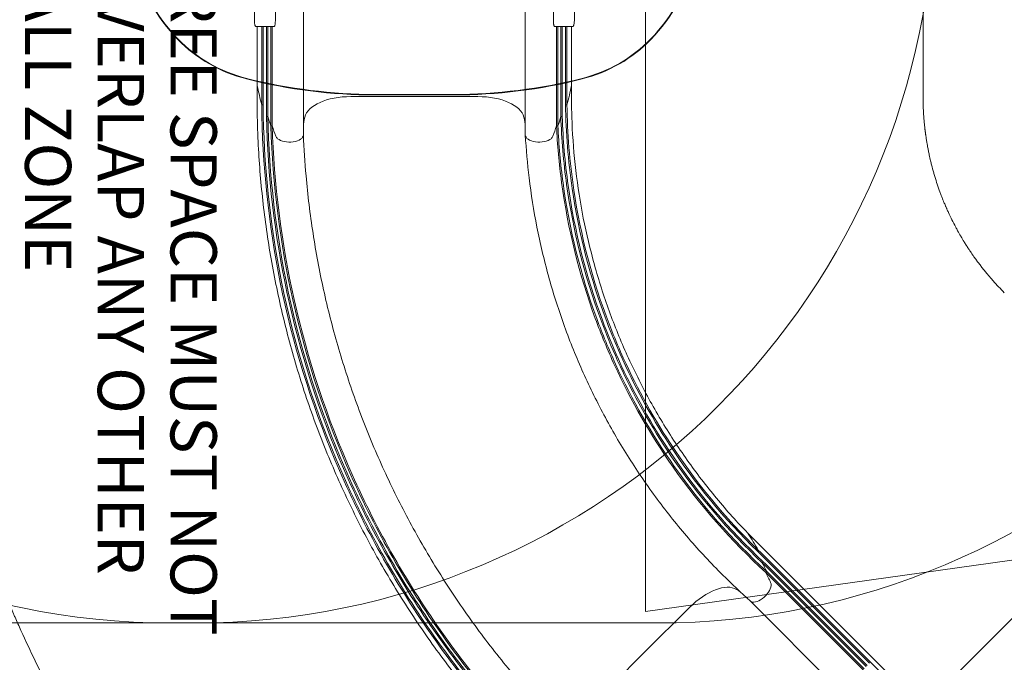
# Model space of a CAD drawing. Units: millimetres. Extents: x 5512 to 11689, y 2208 to 9501.
# Drawn here: x 7783 to 9912, y 4740 to 6131 of the extents above; entities that cross this region are included whole.
import ezdxf

# ---------------------------------------------------------------- set-up
doc = ezdxf.new("R2010")
doc.units = ezdxf.units.MM
doc.header["$LTSCALE"] = 40
doc.layers.add('Fall Zone', color=5, linetype='Continuous', lineweight=20, true_color=0x0000ff)
doc.layers.add('Symbol (ISO)', color=7, linetype='Continuous', lineweight=25)
doc.layers.add('Visible (ISO)', color=7, linetype='Continuous', lineweight=18)
doc.styles.add('Text Style427', font='arial.ttf')

msp = doc.modelspace()

# ---------------------------------------------------------------- linework, layer by layer
at = {"layer": 'Fall Zone'}
for p, q in [((9136.6, 9050.6), (9136.6, 4850.6)), ((10885.8, 5792.1), (8123.6, 3029.9)), ((9136.6, 4850.6), (10033.3, 4976)), ((8161.6, 4825.6), (7111.6, 4825.6)), ((9161.6, 4825.6), (8111.6, 4825.6))]:
    msp.add_line(p, q, dxfattribs=at)
at = {"layer": 'Fall Zone', "color": 1, "true_color": 0xff0000}
msp.add_line((9736.6, 6450.6), (9736.6, 5964.3), dxfattribs=at)
at = {"layer": 'Fall Zone'}
for centre, start, end in [((8111.6, 6425.6), 180, 270), ((8161.6, 6425.6), 270, 0), ((9161.6, 6425.6), 270, 0)]:
    msp.add_arc(centre, 1600, start, end, dxfattribs=at)
at = {"layer": 'Fall Zone', "color": 1, "true_color": 0xff0000}
for points, knots in [([(9773.2, 5758), (9771.2, 5763.4), (9767.4, 5774.4), (9762.9, 5788.4), (9758.8, 5802.4), (9755.8, 5813.8), (9752.6, 5826.6), (9750.7, 5835.2), (9748.9, 5843.8), (9747.7, 5849.5), (9746.5, 5856), (9745.7, 5860.3), (9745, 5864.6), (9744.5, 5867.5), (9743.9, 5871.1), (9743.5, 5874), (9743, 5877.2), (9742.7, 5879.4), (9742.4, 5881.4), (9742.2, 5882.5), (9742.1, 5883.5), (9742, 5884.3), (9741.9, 5885.2), (9741.8, 5885.9), (9741.7, 5886.8), (9741.6, 5887.5), (9741.4, 5888.6), (9741.3, 5889.7), (9741.1, 5891.3), (9740.9, 5892.8), (9740.7, 5894.6), (9740.5, 5896), (9740.3, 5898.2), (9740, 5900.4), (9739.7, 5903.7), (9739.4, 5906.6), (9739, 5910.9), (9738.6, 5915.3), (9738.1, 5921.9), (9737.7, 5927.7), (9737.3, 5935), (9737.1, 5940.9), (9736.8, 5948.2), (9736.7, 5955.5), (9736.6, 5961.3), (9736.6, 5964.3)], [0.4344224, 0.4344224, 0.4344224, 0.4344224, 0.4636704, 0.4929184, 0.5075423, 0.5367903, 0.5514143, 0.5733503, 0.5806623, 0.5952863, 0.6025983, 0.6135663, 0.6172223, 0.6245343, 0.6281903, 0.6355023, 0.6391583, 0.6446423, 0.6464703, 0.6492123, 0.6501263, 0.6519543, 0.6528682, 0.6546962, 0.6556102, 0.6574382, 0.6583522, 0.6610942, 0.6629222, 0.6665782, 0.6684062, 0.6720622, 0.6738902, 0.6793742, 0.6830302, 0.6903422, 0.6939982, 0.7049662, 0.7122782, 0.7269022, 0.7342142, 0.7488382, 0.7561502, 0.7707742, 0.7853982, 0.7853982, 0.7853982, 0.7853982]), ([(9791.5, 5713.6), (9790.9, 5714.8), (9789.8, 5717.2), (9788.5, 5720.3), (9787.1, 5723.3), (9786.1, 5725.8), (9784.8, 5728.8), (9783.7, 5731.3), (9782.4, 5734.4), (9781.4, 5736.8), (9780.1, 5739.9), (9779.2, 5742.4), (9777.7, 5746.1), (9775.8, 5751.1), (9774.1, 5755.5), (9773.2, 5758)], [0.35440093, 0.35440093, 0.35440093, 0.35440093, 0.36106938, 0.36773784, 0.37107207, 0.37774052, 0.38107475, 0.3877432, 0.39107743, 0.39774589, 0.40108011, 0.40774857, 0.4110828, 0.42108548, 0.43442239, 0.43442239, 0.43442239, 0.43442239]), ([(9912.4, 5540), (9908.2, 5544.2), (9900, 5552.6), (9890.1, 5563.5), (9881.3, 5573.5), (9875.6, 5580.3), (9869.9, 5587.2), (9866.2, 5591.8), (9861.7, 5597.6), (9858.1, 5602.4), (9853.6, 5608.3), (9850.2, 5613.1), (9846.3, 5618.5), (9843.8, 5622.1), (9841.2, 5625.8), (9839.6, 5628.2), (9837.7, 5630.9), (9836.5, 5632.8), (9835.3, 5634.6), (9834.5, 5635.9), (9833.5, 5637.4), (9832.7, 5638.6), (9831.8, 5640), (9831.2, 5640.9), (9830.6, 5641.9), (9830.2, 5642.5), (9829.7, 5643.3), (9829.3, 5643.9), (9828.8, 5644.7), (9828.4, 5645.3), (9827.9, 5646.2), (9827.3, 5647.2), (9826.2, 5648.9), (9825, 5650.8), (9822.9, 5654.2), (9820.7, 5658), (9816.5, 5665), (9812.2, 5672.8), (9805.8, 5684.5), (9799.1, 5697.6), (9794, 5708.2), (9791.5, 5713.6)], [0, 0, 0, 0, 0.0295334, 0.0590668, 0.0738335, 0.0959836, 0.1033669, 0.1181336, 0.125517, 0.1402837, 0.1476671, 0.1624338, 0.1698171, 0.1808921, 0.1845838, 0.1919672, 0.1956588, 0.2011964, 0.2030422, 0.2067339, 0.2085797, 0.2122714, 0.2141172, 0.216886, 0.2178089, 0.2196547, 0.2205777, 0.2224235, 0.2233464, 0.2251923, 0.2261152, 0.2288839, 0.2307298, 0.2362673, 0.239959, 0.251034, 0.2584173, 0.2805674, 0.2953341, 0.3248675, 0.3544009, 0.3544009, 0.3544009, 0.3544009]), ([(7786, 4809.1), (7783.8, 4813.9), (7779.5, 4823.6), (7774.2, 4835.7), (7768.8, 4847.8), (7764.6, 4857.5), (7759.4, 4869.7), (7755.3, 4879.4), (7750.2, 4891.6), (7746.2, 4901.4), (7741.2, 4913.7), (7737.2, 4923.5), (7732.4, 4935.8), (7728.5, 4945.6), (7723.7, 4958), (7719, 4970.3), (7715.2, 4980.2), (7713.4, 4985.2)], [0.36013483, 0.36013483, 0.36013483, 0.36013483, 0.36580486, 0.3714749, 0.37430991, 0.37997995, 0.38281496, 0.388485, 0.39132002, 0.39699005, 0.39982507, 0.4054951, 0.40833012, 0.41400015, 0.41683517, 0.4225052, 0.42817524, 0.42817524, 0.42817524, 0.42817524]), ([(8356.7, 3984.4), (8341, 4000.1), (8310, 4031.9), (8272.1, 4072.5), (8235, 4113.8), (8205.9, 4147.4), (8170.3, 4190), (8142.4, 4224.6), (8111.8, 4264.1), (8091.7, 4290.7), (8072, 4317.6), (8059, 4335.6), (8044.5, 4356.1), (8035, 4369.7), (8025.5, 4383.5), (8019.3, 4392.7), (8011.5, 4404.2), (8005.3, 4413.4), (7998.4, 4423.9), (7993.9, 4430.8), (7989.7, 4437.2), (7987.4, 4440.7), (7985.1, 4444.2), (7983.6, 4446.6), (7981.4, 4450.1), (7979.1, 4453.6), (7975.8, 4458.8), (7972.8, 4463.5), (7968.3, 4470.6), (7963.9, 4477.6), (7955.8, 4490.6), (7947.1, 4504.8), (7931.3, 4530.9), (7914.3, 4559.6), (7889.6, 4603.1), (7868.3, 4642.1), (7842.1, 4692.1), (7816, 4744.3), (7796, 4787.1), (7786, 4809.1)], [0, 0, 0, 0, 0.0237791, 0.047571, 0.0594734, 0.0832857, 0.0951957, 0.1190181, 0.1309305, 0.1487977, 0.1547525, 0.1666621, 0.1726169, 0.1815472, 0.1845226, 0.1904734, 0.1934488, 0.1993996, 0.202375, 0.2068381, 0.2083258, 0.2105574, 0.2113013, 0.212789, 0.2135328, 0.2157639, 0.2172512, 0.2202257, 0.2217129, 0.2261747, 0.2291492, 0.2380727, 0.2440217, 0.2618766, 0.2737825, 0.2975968, 0.3095054, 0.3343209, 0.3601348, 0.3601348, 0.3601348, 0.3601348])]:
    msp.add_open_spline(points, degree=3, knots=knots, dxfattribs=at)
at = {"layer": 'Visible (ISO)'}
for p, q in [((8290.7, 6310.6), (8290.7, 6130.6)), ((8336.1, 6310.6), (8336.1, 6130.6)), ((8937.2, 6130.6), (8937.2, 6310.6)), ((8982.6, 6310.6), (8982.6, 6130.6)), ((8396.6, 6237.1), (8396.6, 6025.6)), ((8876.6, 6237.1), (8876.6, 6025.6)), ((8294.5, 6115.6), (8305.9, 6115.6)), ((8296.6, 6115.6), (8296.6, 6025.6)), ((8306.6, 6115.6), (8306.6, 6025.6)), ((8307, 6115.6), (8315.5, 6115.6)), ((8309.6, 6115.6), (8309.6, 6025.6)), ((8316.8, 6115.7), (8316.8, 6025.6)), ((8317.3, 6115.6), (8330.7, 6115.6)), ((8319.8, 6115.6), (8319.8, 6025.6)), ((8326.2, 6115.6), (8326.2, 6025.6)), ((8329.2, 6115.6), (8329.2, 6025.6)), ((8330.7, 6115.6), (8333.4, 6115.6)), ((8939.8, 6115.6), (8942.6, 6115.6)), ((8942.6, 6115.6), (8956, 6115.6)), ((8944.1, 6115.6), (8944.1, 6025.6)), ((8947.1, 6115.6), (8947.1, 6025.6)), ((8953.4, 6115.6), (8953.4, 6025.6)), ((8956.4, 6115.7), (8956.4, 6025.6)), ((8957.7, 6115.6), (8966.3, 6115.6)), ((8963.6, 6115.6), (8963.6, 6025.6)), ((8966.6, 6115.6), (8966.6, 6025.6)), ((8967.3, 6115.6), (8978.8, 6115.6)), ((8976.6, 6115.6), (8976.6, 6025.6)), ((8296.6, 6025.6), (8296.6, 6000.3)), ((8306.6, 5957.5), (8306.6, 6025.6)), ((8309.6, 5957.5), (8309.6, 6025.6)), ((8316.8, 5932.3), (8316.8, 6025.6)), ((8319.8, 5932.3), (8319.8, 6025.6)), ((8326.2, 5912.1), (8326.2, 6025.6)), ((8329.2, 5912.1), (8329.2, 6025.6)), ((8396.6, 5891.9), (8396.6, 6025.6)), ((8876.6, 6025.6), (8876.6, 5891.9)), ((8944.1, 5912.1), (8944.1, 6025.6)), ((8947.1, 5912.1), (8947.1, 6025.6)), ((8953.4, 5932.3), (8953.4, 6025.6)), ((8956.4, 5932.3), (8956.4, 6025.6)), ((8963.6, 5957.5), (8963.6, 6025.6)), ((8966.6, 5957.5), (8966.6, 6025.6)), ((8976.6, 6000.3), (8976.6, 6025.6)), ((8296.6, 6000.3), (8296.6, 5989.5)), ((8976.6, 6000.3), (8976.6, 5989.5)), ((8636.6, 5964.3), (8499.1, 5964.3)), ((8774.1, 5964.3), (8636.6, 5964.3)), ((8306.6, 5957.5), (8306.6, 5946.6)), ((8309.6, 5946.6), (8306.6, 5946.6)), ((8309.6, 5957.5), (8309.6, 5946.6)), ((8963.6, 5957.5), (8963.6, 5946.6)), ((8966.6, 5946.6), (8963.6, 5946.6)), ((8966.6, 5957.5), (8966.6, 5946.6)), ((8316.8, 5932.3), (8316.8, 5921.4)), ((8319.8, 5921.4), (8316.8, 5921.4)), ((8319.8, 5932.3), (8319.8, 5921.4)), ((8953.4, 5932.3), (8953.4, 5921.4)), ((8956.4, 5921.4), (8953.4, 5921.4)), ((8956.4, 5932.3), (8956.4, 5921.4)), ((8326.2, 5912.1), (8326.2, 5901.2)), ((8329.2, 5901.2), (8326.2, 5901.2)), ((8329.2, 5912.1), (8329.2, 5901.2)), ((8944.1, 5912.1), (8944.1, 5901.2)), ((8947.1, 5901.2), (8944.1, 5901.2)), ((8947.1, 5912.1), (8947.1, 5901.2)), ((8396.6, 5891.9), (8396.6, 5881)), ((8876.6, 5891.9), (8876.6, 5881)), ((9357.2, 5020.4), (9362.5, 5015.1)), ((9630, 4747.6), (9362.5, 5015.1)), ((9378.3, 4980.9), (9380.4, 4983)), ((9380.4, 4983), (9385.7, 4977.7)), ((9378.3, 4980.9), (9383.6, 4975.6)), ((9383.6, 4975.6), (9620.8, 4738.4)), ((9385.7, 4977.7), (9622.9, 4740.5)), ((9388.9, 4955.9), (9391, 4958)), ((9388.9, 4955.9), (9394.2, 4950.5)), ((9391, 4958), (9396.4, 4952.7)), ((9394.2, 4950.5), (9613.6, 4731.2)), ((9396.4, 4952.7), (9615.7, 4733.3)), ((9396.5, 4935), (9398.6, 4937.1)), ((9396.5, 4935), (9401.9, 4929.6)), ((9398.6, 4937.1), (9404, 4931.8)), ((9401.9, 4929.6), (9607, 4724.5)), ((9404, 4931.8), (9609.1, 4726.7)), ((9134.6, 4762.2), (9231.8, 4859.4)), ((9363.3, 4872.9), (9368.5, 4867.7)), ((9368.5, 4867.7), (9559.3, 4676.9)), ((9037.3, 4665), (9134.6, 4762.2)), ((9622.9, 4740.5), (9658.3, 4705.1)), ((9630, 4747.6), (9665.4, 4712.2))]:
    msp.add_line(p, q, dxfattribs=at)
at = {"layer": 'Visible (ISO)', "color": 9, "true_color": 0xc0c0c0}
for p, q in [((8552.1, 5969), (8721.2, 5969)), ((8721.2, 5967.8), (8552.1, 5967.8))]:
    msp.add_line(p, q, dxfattribs=at)
for centre, major_axis, start_param, end_param in [((8408.4, 6337), (-384.9, 0), 0.209742, 0.744577), ((8864.8, 6337), (384.9, 0), 5.538608, 6.073444), ((8408.4, 6335.7), (-384.9, 0), 0.209742, 0.744577), ((8864.8, 6335.7), (384.9, 0), 5.538608, 6.073444), ((8353.9, 6289.1), (310.7, 0), 3.88617, 4.452365), ((8353.9, 6287.9), (-310.7, 0), 0.744577, 1.310772), ((8919.4, 6289.1), (310.7, 0), 4.972413, 5.538608), ((8919.4, 6287.9), (-310.7, 0), 1.830821, 2.397015), ((8552.1, 6997.7), (1081.7, 0), 4.452363, 4.712389), ((8552.1, 6996.5), (-1081.7, 0), 1.310771, 1.570796), ((8721.2, 6997.7), (1081.7, 0), 4.712389, 4.972415), ((8721.2, 6996.5), (-1081.7, 0), 1.570796, 1.830822)]:
    msp.add_ellipse(centre, major_axis=major_axis, ratio=0.951057, start_param=start_param, end_param=end_param, dxfattribs=at)
at = {"layer": 'Visible (ISO)'}
for centre, major_axis, ratio, start_param, end_param in [((8307, 6116.6), (-1.02, 0), 0.979519, 1.197094, 1.570796), ((8317.3, 6116.6), (-1.02, 0), 0.979519, 1.096325, 1.570796), ((8956, 6116.6), (1.02, 0), 0.979519, 4.712389, 5.186861), ((8966.3, 6116.6), (1.02, 0), 0.979519, 4.712389, 5.086092), ((11279.7, 6149), (-3000, 0), 0.504424, 0.107042, 0.134149), ((5993.6, 6149), (3000, 0), 0.504424, 6.149037, 6.176143), ((8936.6, 5989.5), (40, 0), 0.504424, 6.176143, 6.283185), ((8499.1, 5913.8), (-100, 0), 0.504424, 4.712389, 6.164837), ((8774.1, 5913.8), (100, 0), 0.504424, 0.118349, 1.570796), ((11279.7, 6149), (-2994.1, 0), 0.504424, 0.151288, 0.164816), ((8896.3, 5890), (-500, 0), 0.504424, 6.164837, 6.248657), ((8376.9, 5890), (500, 0), 0.504424, 0.034528, 0.118349), ((5993.6, 6149), (2994.1, 0), 0.504424, 6.118369, 6.131897), ((11279.7, 6149), (-2991.1, 0), 0.504424, 0.164981, 0.180383), ((5993.6, 6149), (2991.1, 0), 0.504424, 6.102803, 6.118204), ((8366.6, 5881), (-30, 0), 0.504424, 0.180383, 0.548549), ((8366.6, 5881), (30, 0), 0.504424, 3.690142, 6.283185), ((8906.6, 5881), (-30, 0), 0.504424, 0, 2.593043), ((8906.6, 5881), (30, 0), 0.504424, 5.734636, 6.102803), ((9328.9, 4992.2), (28.3, 28.3), 0.504424, 6.176143, 6.273901), ((7135, 3023.9), (2121.3, 2121.3), 0.504424, 6.149037, 6.176143), ((7135, 3023.9), (2117.1, 2117.1), 0.504424, 6.118369, 6.131897), ((7135, 3023.9), (2115, 2115), 0.504424, 6.102803, 6.118204), ((9267.4, 4823.7), (70.7, 70.7), 0.504424, 0.118349, 1.570796), ((9003.4, 4526), (353.6, 353.6), 0.504424, 0.082559, 0.118349), ((9384.3, 4894.3), (-21.2, -21.2), 0.504424, 0.028899, 2.593043), ((9384.3, 4894.3), (21.2, 21.2), 0.504424, 5.734636, 6.102803)]:
    msp.add_ellipse(centre, major_axis=major_axis, ratio=ratio, start_param=start_param, end_param=end_param, dxfattribs=at)
for points, knots in [([(8294.5, 6115.6), (8294.1, 6115.6), (8293.8, 6115.7), (8293.2, 6116.1), (8292.9, 6116.4), (8292.4, 6117.4), (8292.1, 6118.1), (8291.6, 6120), (8291.4, 6121.1), (8291, 6123.5), (8290.9, 6124.9), (8290.7, 6127.7), (8290.7, 6129.1), (8290.7, 6130.6)], [1.570796, 1.570796, 1.570796, 1.570796, 1.701303, 1.701303, 1.894437, 1.894437, 2.208596, 2.208596, 2.522755, 2.522755, 2.836915, 2.836915, 3.141593, 3.141593, 3.141593, 3.141593]), ([(8316.8, 6115.7), (8316.5, 6115.6), (8316.3, 6115.6), (8315.9, 6115.6), (8315.7, 6115.6), (8315.5, 6115.6)], [4.4229147, 4.4229147, 4.4229147, 4.4229147, 4.9372999, 4.9372999, 5.2473115, 5.2473115, 5.2473115, 5.2473115]), ([(8336.1, 6130.6), (8336.1, 6129.6), (8336, 6128.7), (8336, 6126.7), (8335.9, 6125.8), (8335.8, 6123.9), (8335.7, 6123), (8335.5, 6121.4), (8335.4, 6120.6), (8335.2, 6119.3), (8335, 6118.7), (8334.7, 6117.6), (8334.6, 6117.1), (8334.3, 6116.3), (8334.1, 6116), (8333.8, 6115.7), (8333.6, 6115.6), (8333.4, 6115.6)], [0, 0, 0, 0, 2.825075, 2.825075, 5.650151, 5.650151, 8.475226, 8.475226, 11.300301, 11.300301, 14.126578, 14.126578, 16.952854, 16.952854, 19.77913, 19.77913, 22.605406, 22.605406, 22.605406, 22.605406]), ([(8939.8, 6115.6), (8939.7, 6115.6), (8939.5, 6115.7), (8939.2, 6116), (8939, 6116.3), (8938.7, 6117.1), (8938.5, 6117.6), (8938.2, 6118.7), (8938.1, 6119.3), (8937.9, 6120.6), (8937.8, 6121.4), (8937.6, 6123), (8937.5, 6123.9), (8937.3, 6125.8), (8937.3, 6126.7), (8937.2, 6128.7), (8937.2, 6129.6), (8937.2, 6130.6)], [-22.605406, -22.605406, -22.605406, -22.605406, -19.779394, -19.779394, -16.953383, -16.953383, -14.127371, -14.127371, -11.301359, -11.301359, -8.476019, -8.476019, -5.65068, -5.65068, -2.82534, -2.82534, 0, 0, 0, 0]), ([(8957.7, 6115.6), (8957.6, 6115.6), (8957.4, 6115.6), (8957, 6115.6), (8956.7, 6115.6), (8956.4, 6115.7)], [1.539869, 1.539869, 1.539869, 1.539869, 1.8498807, 1.8498807, 2.3642659, 2.3642659, 2.3642659, 2.3642659]), ([(8982.6, 6130.6), (8982.6, 6129.1), (8982.6, 6127.6), (8982.4, 6124.8), (8982.2, 6123.4), (8981.9, 6121), (8981.7, 6119.9), (8981.2, 6118.1), (8980.9, 6117.3), (8980.3, 6116.4), (8980.1, 6116.2), (8979.6, 6115.7), (8979.2, 6115.6), (8978.8, 6115.6)], [3.141593, 3.141593, 3.141593, 3.141593, 3.455752, 3.455752, 3.769911, 3.769911, 4.08407, 4.08407, 4.39823, 4.39823, 4.555309, 4.555309, 4.712389, 4.712389, 4.712389, 4.712389]), ([(8876.2, 4539.7), (8855.3, 4561.2), (8834.8, 4583.1), (8786.5, 4637.2), (8759.1, 4669.9), (8706.5, 4736.8), (8681.2, 4771.2), (8632.8, 4841.3), (8609.8, 4877.1), (8565.9, 4950.1), (8545.1, 4987.3), (8505.9, 5062.9), (8487.5, 5101.4), (8453.1, 5179.3), (8437.1, 5218.8), (8407.6, 5298.7), (8394.1, 5339.1), (8369.8, 5420.7), (8358.8, 5461.9), (8339.6, 5544.9), (8331.3, 5586.7), (8317.3, 5670.7), (8311.6, 5713), (8302.8, 5797.7), (8299.8, 5840.2), (8296.7, 5918.3), (8296.2, 5953.9), (8296.6, 5989.6)], [0, 0, 0, 0, 10.001964, 10.001964, 24.212841, 24.212841, 38.421595, 38.421595, 52.630351, 52.630351, 66.839106, 66.839106, 81.047862, 81.047862, 95.256618, 95.256618, 109.465374, 109.465374, 123.674129, 123.674129, 137.882885, 137.882885, 152.091641, 152.091641, 166.300396, 166.300396, 178.180497, 178.180497, 178.180497, 178.180497]), ([(8976.6, 5989.3), (8976.1, 5962.4), (8976.4, 5935.4), (8979, 5873.8), (8981.7, 5839.1), (8989.9, 5770), (8995.3, 5735.6), (9008.7, 5667.4), (9016.8, 5633.5), (9035.4, 5566.5), (9046, 5533.3), (9069.7, 5468), (9082.8, 5435.7), (9111.5, 5372.4), (9127, 5341.2), (9160.4, 5280.2), (9178.3, 5250.3), (9216.3, 5192.1), (9236.4, 5163.7), (9278.7, 5108.5), (9301, 5081.7), (9335, 5043.8), (9346, 5032), (9357.3, 5020.3)], [0, 0, 0, 0, 10.002877, 10.002877, 22.920517, 22.920517, 35.836061, 35.836061, 48.751606, 48.751606, 61.667151, 61.667151, 74.582697, 74.582697, 87.498242, 87.498242, 100.413787, 100.413787, 113.329333, 113.329333, 126.244878, 126.244878, 132.257067, 132.257067, 132.257067, 132.257067]), ([(8913.7, 4516.4), (8818, 4610.4), (8731.6, 4714), (8656.3, 4825.1), (8581.1, 4936.1), (8516.8, 5054.6), (8464.9, 5178.3), (8412.9, 5302), (8373.3, 5430.9), (8346.7, 5562.4), (8321.2, 5688.8), (8307.8, 5817.7), (8306.6, 5946.6)], [0, 0, 0, 0, 0.1983114, 0.1983114, 0.1983114, 0.3965385, 0.3965385, 0.3965385, 0.5948462, 0.5948462, 0.5948462, 0.7853982, 0.7853982, 0.7853982, 0.7853982]), ([(8915.8, 4518.5), (8820.2, 4612.4), (8734, 4715.9), (8658.7, 4826.9), (8583.6, 4937.8), (8519.4, 5056.2), (8467.6, 5179.7), (8415.7, 5303.3), (8376.1, 5432.1), (8349.6, 5563.5), (8324.2, 5689.5), (8310.8, 5818), (8309.6, 5946.6)], [0, 0, 0, 0, 0.1983848, 0.1983848, 0.1983848, 0.3966851, 0.3966851, 0.3966851, 0.5950659, 0.5950659, 0.5950659, 0.7853982, 0.7853982, 0.7853982, 0.7853982]), ([(9053.4, 5475.6), (9017.8, 5569.2), (8992.4, 5666.6), (8978, 5765.6), (8969.2, 5825.5), (8964.4, 5886), (8963.6, 5946.6)], [0.4344409, 0.4344409, 0.4344409, 0.4344409, 0.6530727, 0.6530727, 0.6530727, 0.7853982, 0.7853982, 0.7853982, 0.7853982]), ([(9057.7, 5472.8), (9021.9, 5566), (8996.3, 5663.2), (8981.5, 5762.1), (8972.4, 5823.1), (8967.4, 5884.8), (8966.6, 5946.6)], [0.4314002, 0.4314002, 0.4314002, 0.4314002, 0.6501545, 0.6501545, 0.6501545, 0.7853982, 0.7853982, 0.7853982, 0.7853982]), ([(8938.7, 4505.7), (8842.2, 4598.2), (8754.9, 4700.4), (8678.5, 4810.1), (8602.2, 4919.8), (8536.7, 5037.1), (8483.5, 5159.7), (8430.2, 5282.4), (8389.2, 5410.3), (8361.2, 5541), (8334.4, 5666), (8319.5, 5793.6), (8316.8, 5921.4)], [0, 0, 0, 0, 0.1985516, 0.1985516, 0.1985516, 0.3970187, 0.3970187, 0.3970187, 0.5955661, 0.5955661, 0.5955661, 0.7853982, 0.7853982, 0.7853982, 0.7853982]), ([(8940.9, 4507.9), (8844.4, 4600.3), (8757.2, 4702.3), (8680.9, 4811.9), (8604.7, 4921.5), (8539.3, 5038.6), (8486.2, 5161.1), (8433, 5283.6), (8392, 5411.4), (8364.1, 5542), (8337.4, 5666.7), (8322.5, 5793.9), (8319.8, 5921.4)], [0, 0, 0, 0, 0.1986254, 0.1986254, 0.1986254, 0.3971661, 0.3971661, 0.3971661, 0.5957872, 0.5957872, 0.5957872, 0.7853982, 0.7853982, 0.7853982, 0.7853982]), ([(9039.6, 5481.9), (9004.5, 5576.2), (8979.7, 5674.4), (8965.9, 5774.1), (8959.1, 5822.9), (8955, 5872.1), (8953.4, 5921.4)], [0.4603267, 0.4603267, 0.4603267, 0.4603267, 0.6785094, 0.6785094, 0.6785094, 0.7853982, 0.7853982, 0.7853982, 0.7853982]), ([(9043.2, 5480.6), (9008.1, 5574.7), (8983.2, 5672.7), (8969.2, 5772.2), (8962.3, 5821.6), (8958, 5871.5), (8956.4, 5921.4)], [0.4586039, 0.4586039, 0.4586039, 0.4586039, 0.6769064, 0.6769064, 0.6769064, 0.7853982, 0.7853982, 0.7853982, 0.7853982]), ([(8959.6, 4498.1), (8862.5, 4589.3), (8774.4, 4690.2), (8697.2, 4798.9), (8620, 4907.4), (8553.7, 5023.7), (8499.5, 5145.4), (8445.2, 5267.1), (8403.1, 5394.2), (8373.9, 5524.3), (8346.2, 5648), (8330.2, 5774.4), (8326.2, 5901.2)], [0, 0, 0, 0, 0.1987695, 0.1987695, 0.1987695, 0.3974542, 0.3974542, 0.3974542, 0.596219, 0.596219, 0.596219, 0.7853982, 0.7853982, 0.7853982, 0.7853982]), ([(8961.8, 4500.2), (8864.7, 4591.3), (8776.8, 4692.1), (8699.6, 4800.7), (8622.5, 4909.1), (8556.3, 5025.2), (8502.1, 5146.8), (8447.9, 5268.4), (8405.9, 5395.4), (8376.8, 5525.3), (8349.1, 5648.7), (8333.2, 5774.8), (8329.2, 5901.2)], [0, 0, 0, 0, 0.1988436, 0.1988436, 0.1988436, 0.3976024, 0.3976024, 0.3976024, 0.5964413, 0.5964413, 0.5964413, 0.7853982, 0.7853982, 0.7853982, 0.7853982]), ([(9027.9, 5484.3), (8993, 5579.3), (8968.6, 5678.1), (8955.1, 5778.4), (8949.6, 5819.2), (8945.9, 5860.1), (8944.1, 5901.2)], [0.4791602, 0.4791602, 0.4791602, 0.4791602, 0.696929, 0.696929, 0.696929, 0.7853982, 0.7853982, 0.7853982, 0.7853982]), ([(9031.2, 5483.9), (8996.3, 5578.7), (8971.8, 5677.3), (8958.2, 5777.4), (8952.7, 5818.5), (8948.9, 5859.8), (8947.1, 5901.2)], [0.4781115, 0.4781115, 0.4781115, 0.4781115, 0.6959983, 0.6959983, 0.6959983, 0.7853982, 0.7853982, 0.7853982, 0.7853982]), ([(8396.6, 5881.2), (8397.9, 5851.6), (8399.8, 5822), (8406.1, 5751.1), (8411.2, 5709.8), (8423.8, 5627.7), (8431.4, 5586.8), (8449.3, 5505.7), (8459.6, 5465.4), (8482.6, 5385.6), (8495.4, 5346), (8523.6, 5267.8), (8538.9, 5229.2), (8572, 5152.9), (8589.8, 5115.3), (8627.7, 5041.4), (8647.8, 5005), (8690.4, 4933.7), (8712.8, 4898.7), (8759.9, 4830.2), (8784.5, 4796.7), (8835.9, 4731.4), (8862.6, 4699.5), (8918.1, 4637.6), (8946.8, 4607.6), (8991.9, 4563.3), (9007.6, 4548.5), (9023.5, 4533.9)], [0.018312, 0.018312, 0.018312, 0.018312, 10.002084, 10.002084, 24.003359, 24.003359, 38.002521, 38.002521, 52.001684, 52.001684, 66.000848, 66.000848, 80.000011, 80.000011, 93.999174, 93.999174, 107.998337, 107.998337, 121.997501, 121.997501, 135.996664, 135.996664, 149.995827, 149.995827, 163.99499, 163.99499, 171.274136, 171.274136, 171.274136, 171.274136]), ([(9363.4, 4872.7), (9342.8, 4891.1), (9322.8, 4910), (9277.7, 4955), (9253.2, 4981.4), (9206, 5036), (9183.5, 5064.2), (9140.5, 5122.1), (9120.1, 5151.9), (9081.6, 5212.8), (9063.4, 5244), (9029.5, 5307.6), (9013.7, 5340.1), (8984.5, 5406), (8971.1, 5439.6), (8946.9, 5507.5), (8936.1, 5541.9), (8917, 5611.5), (8908.7, 5646.6), (8894.8, 5717.3), (8889.1, 5753), (8881.1, 5819.3), (8878.4, 5849.9), (8876.6, 5880.6)], [0, 0, 0, 0, 10.00274, 10.00274, 23.079043, 23.079043, 36.153262, 36.153262, 49.227481, 49.227481, 62.301701, 62.301701, 75.375921, 75.375921, 88.45014, 88.45014, 101.52436, 101.52436, 114.59858, 114.59858, 127.672799, 127.672799, 138.816545, 138.816545, 138.816545, 138.816545]), ([(9380.4, 4983), (9308.8, 5052.8), (9244.9, 5130.4), (9190.2, 5214), (9149, 5276.9), (9113, 5343.3), (9082.7, 5412.2)], [0, 0, 0, 0, 0.2187841, 0.2187841, 0.2187841, 0.3835279, 0.3835279, 0.3835279, 0.3835279]), ([(9388.9, 4955.9), (9315.5, 5024.8), (9249.7, 5101.8), (9193, 5185), (9148.2, 5250.8), (9109.1, 5320.4), (9076.2, 5392.9)], [0, 0, 0, 0, 0.2182469, 0.2182469, 0.2182469, 0.3908053, 0.3908053, 0.3908053, 0.3908053]), ([(9391, 4958), (9317.8, 5026.8), (9252.1, 5103.7), (9195.5, 5186.8), (9150.3, 5253.1), (9110.9, 5323.3), (9077.9, 5396.4)], [0, 0, 0, 0, 0.2183673, 0.2183673, 0.2183673, 0.3926628, 0.3926628, 0.3926628, 0.3926628]), ([(9378.3, 4980.9), (9306.6, 5050.8), (9242.6, 5128.5), (9187.8, 5212.2), (9147.2, 5274.2), (9111.7, 5339.4), (9081.6, 5407.1)], [0, 0, 0, 0, 0.2186613, 0.2186613, 0.2186613, 0.3804309, 0.3804309, 0.3804309, 0.3804309]), ([(9396.5, 4935), (9321.8, 5003.3), (9254.5, 5079.7), (9196.3, 5162.5), (9147.5, 5231.9), (9105, 5305.8), (9069.6, 5383)], [0, 0, 0, 0, 0.2178595, 0.2178595, 0.2178595, 0.4004905, 0.4004905, 0.4004905, 0.4004905]), ([(9398.6, 4937.1), (9324, 5005.3), (9256.8, 5081.6), (9198.7, 5164.3), (9149.7, 5234), (9107.1, 5308.2), (9071.7, 5385.7)], [0, 0, 0, 0, 0.2179781, 0.2179781, 0.2179781, 0.4017344, 0.4017344, 0.4017344, 0.4017344])]:
    msp.add_open_spline(points, degree=3, knots=knots, dxfattribs=at)
for points in [[(8306.6, 6115.6), (8306.4, 6115.6), (8306.2, 6115.6), (8305.9, 6115.6)], [(8967.3, 6115.6), (8967.1, 6115.6), (8966.9, 6115.6), (8966.6, 6115.6)], [(9069.6, 5383), (9054.4, 5416.2), (9040.4, 5450), (9027.9, 5484.3)], [(9071.7, 5385.7), (9057, 5417.9), (9043.5, 5450.6), (9031.2, 5483.9)], [(9076.2, 5392.9), (9063, 5422.1), (9050.8, 5451.8), (9039.6, 5481.9)], [(9077.9, 5396.4), (9065.4, 5424.1), (9053.9, 5452.2), (9043.2, 5480.6)], [(9081.6, 5407.1), (9071.6, 5429.7), (9062.2, 5452.5), (9053.4, 5475.6)], [(9082.7, 5412.2), (9073.9, 5432.2), (9065.5, 5452.4), (9057.7, 5472.8)]]:
    msp.add_open_spline(points, degree=3, dxfattribs=at)

# ---------------------------------------------------------------- texts
at = {"layer": 'Symbol (ISO)', "color": 1, "true_color": 0xff0000, "char_height": 100, "attachment_point": 7, "rotation": 270, "style": 'Text Style427'}
for s, insert in [('FALL ZONE', (7763.4, 6284.2, -23007.1)), ('OVERLAP ANY OTHER', (7920.7, 6284.2, -23007.1)), ('FREE SPACE MUST NOT', (8078.1, 6284.2, -23007.1))]:
    msp.add_mtext(s, dxfattribs=dict(at, insert=insert))

doc.saveas('drawing.dxf')
